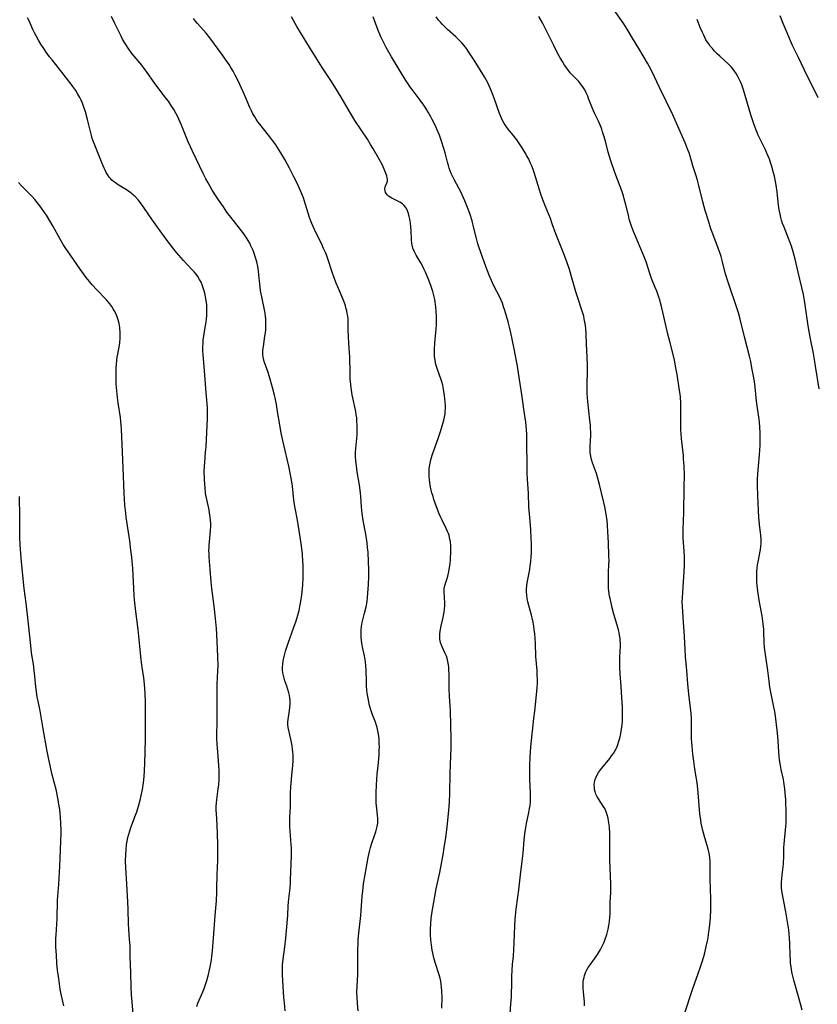
# Model space of a CAD drawing. Units: inches. Extents: x 2124224 to 2129706, y 192237 to 197634.
# Drawn here: x 2126297 to 2126472, y 192604 to 192820 of the extents above; entities that cross this region are included whole.
import ezdxf

# ---------------------------------------------------------------- set-up
doc = ezdxf.new("R2010")
doc.units = ezdxf.units.IN
doc.header["$MEASUREMENT"] = 0
doc.layers.add('c_13_T14S_R20E', color=35, linetype='Continuous')

msp = doc.modelspace()

# ---------------------------------------------------------------- linework, layer by layer
at = {"layer": 'c_13_T14S_R20E'}
for points in [[(2126469.08, 192602.36, 994), (2126468.72, 192603.73, 994), (2126467.25, 192608.93, 994), (2126466.9, 192610.38, 994), (2126466.74, 192611.2, 994), (2126466.63, 192611.91, 994), (2126466.53, 192612.66, 994), (2126466.46, 192613.41, 994), (2126466.39, 192614.41, 994), (2126466.33, 192617.01, 994), (2126466.26, 192618.24, 994), (2126466.19, 192619.15, 994), (2126466.1, 192620.04, 994), (2126465.86, 192621.76, 994), (2126465.48, 192624.01, 994), (2126464.68, 192628.21, 994), (2126464.55, 192629.22, 994), (2126464.52, 192629.81, 994), (2126464.52, 192630.54, 994), (2126464.56, 192631.27, 994), (2126464.63, 192632.12, 994), (2126464.93, 192634.49, 994), (2126464.98, 192635.16, 994), (2126465.01, 192635.76, 994), (2126465.04, 192638.19, 994), (2126465.09, 192638.89, 994), (2126465.43, 192642.08, 994), (2126465.54, 192643.55, 994), (2126465.56, 192644.76, 994), (2126465.55, 192645.47, 994), (2126465.44, 192648.7, 994), (2126465.35, 192650.14, 994), (2126465.25, 192651.07, 994), (2126465.03, 192652.55, 994), (2126464.92, 192653.1, 994), (2126464.45, 192655.33, 994), (2126464.27, 192656.23, 994), (2126464.08, 192657.46, 994), (2126463.99, 192658.19, 994), (2126463.9, 192659.18, 994), (2126463.75, 192661.63, 994), (2126463.68, 192662.6, 994), (2126463.53, 192664, 994), (2126463.16, 192667.08, 994), (2126463.02, 192668.13, 994), (2126462.86, 192669.04, 994), (2126462.11, 192672.73, 994), (2126461.97, 192673.46, 994), (2126461.77, 192674.8, 994), (2126461.47, 192677.14, 994), (2126461.04, 192680.17, 994), (2126460.8, 192682.22, 994), (2126460.72, 192683.33, 994), (2126460.64, 192685.63, 994), (2126460.61, 192686.16, 994), (2126460.48, 192687.43, 994), (2126460.22, 192689.13, 994), (2126459.66, 192692.19, 994), (2126459.5, 192693.14, 994), (2126459.36, 192694.05, 994), (2126459.22, 192695.17, 994), (2126459.09, 192696.6, 994), (2126459.06, 192697.43, 994), (2126459.06, 192698.15, 994), (2126459.09, 192698.85, 994), (2126459.15, 192699.68, 994), (2126459.24, 192700.38, 994), (2126459.35, 192701.07, 994), (2126459.87, 192703.79, 994), (2126459.95, 192704.44, 994), (2126460, 192705.19, 994), (2126460, 192705.93, 994), (2126459.94, 192706.96, 994), (2126459.89, 192707.45, 994), (2126459.67, 192709.26, 994), (2126459.56, 192710.21, 994), (2126459.52, 192710.76, 994), (2126459.3, 192715.62, 994), (2126459.24, 192717.83, 994), (2126459.25, 192719.16, 994), (2126459.31, 192720.42, 994), (2126459.45, 192722.15, 994), (2126459.69, 192724.61, 994), (2126459.77, 192725.65, 994), (2126459.81, 192726.63, 994), (2126459.84, 192728.16, 994), (2126459.82, 192729.37, 994), (2126459.76, 192730.74, 994), (2126459.67, 192731.7, 994), (2126459.58, 192732.46, 994), (2126459.22, 192734.91, 994), (2126459.01, 192736.46, 994), (2126458.68, 192739.49, 994), (2126458.53, 192740.73, 994), (2126458.28, 192742.29, 994), (2126458.01, 192743.76, 994), (2126457.73, 192745.17, 994), (2126457.48, 192746.32, 994), (2126456.44, 192750.3, 994), (2126455.43, 192754.47, 994), (2126455.01, 192755.88, 994), (2126452.55, 192763.25, 994), (2126452.14, 192764.68, 994), (2126451.52, 192767.11, 994), (2126451.19, 192768.24, 994), (2126450.97, 192768.91, 994), (2126450.54, 192770.13, 994), (2126449.36, 192773.26, 994), (2126448.98, 192774.4, 994), (2126448.46, 192776.1, 994), (2126447.72, 192778.38, 994), (2126447.46, 192779.24, 994), (2126447.08, 192780.64, 994), (2126446.23, 192784.18, 994), (2126446, 192785.08, 994), (2126445.64, 192786.28, 994), (2126445.01, 192788.23, 994), (2126444.39, 192790.34, 994), (2126444.15, 192791.09, 994), (2126443.89, 192791.77, 994), (2126443.28, 192793.29, 994), (2126441.61, 192797.14, 994), (2126440.54, 192799.44, 994), (2126437.61, 192805.48, 994), (2126435.98, 192809.05, 994), (2126435.38, 192810.2, 994), (2126435.03, 192810.83, 994), (2126433.12, 192814.07, 994), (2126431.72, 192816.37, 994), (2126430.54, 192818.36, 994), (2126429.78, 192819.52, 994), (2126426.12, 192824.76, 994)], [(2126335.69, 192603.18, 980), (2126335.93, 192603.86, 980), (2126337.03, 192606.38, 980), (2126337.32, 192607.1, 980), (2126337.71, 192608.23, 980), (2126337.91, 192608.88, 980), (2126338.28, 192610.18, 980), (2126338.52, 192611.2, 980), (2126338.67, 192611.91, 980), (2126338.8, 192612.62, 980), (2126338.93, 192613.45, 980), (2126339.02, 192614.17, 980), (2126339.14, 192615.39, 980), (2126339.38, 192618.2, 980), (2126339.74, 192623.15, 980), (2126340.03, 192626.45, 980), (2126340.13, 192628.22, 980), (2126340.16, 192629.1, 980), (2126340.17, 192632.16, 980), (2126340.34, 192635.34, 980), (2126340.38, 192637.21, 980), (2126340.36, 192638.81, 980), (2126340.29, 192641.08, 980), (2126340.19, 192643.08, 980), (2126340.02, 192645.65, 980), (2126339.99, 192646.34, 980), (2126339.99, 192647.15, 980), (2126340.03, 192648, 980), (2126340.11, 192648.72, 980), (2126340.43, 192651.06, 980), (2126340.53, 192651.88, 980), (2126340.63, 192653.19, 980), (2126340.66, 192654.42, 980), (2126340.64, 192655.1, 980), (2126340.59, 192656.15, 980), (2126340.5, 192657.24, 980), (2126340.24, 192660.1, 980), (2126340.18, 192660.86, 980), (2126340.12, 192662.16, 980), (2126340.13, 192663.5, 980), (2126340.18, 192665.25, 980), (2126340.2, 192667.08, 980), (2126340.2, 192672.97, 980), (2126340.23, 192674.15, 980), (2126340.37, 192677.02, 980), (2126340.39, 192678.15, 980), (2126340.36, 192680.21, 980), (2126340.16, 192685.13, 980), (2126340.08, 192686.35, 980), (2126339.86, 192688.61, 980), (2126339.55, 192691.29, 980), (2126339.06, 192695.18, 980), (2126338.9, 192696.62, 980), (2126338.65, 192699.41, 980), (2126338.45, 192702.09, 980), (2126338.41, 192702.84, 980), (2126338.39, 192703.59, 980), (2126338.4, 192704.14, 980), (2126338.44, 192704.82, 980), (2126338.49, 192705.45, 980), (2126338.73, 192707.85, 980), (2126338.78, 192708.91, 980), (2126338.78, 192709.52, 980), (2126338.76, 192710.12, 980), (2126338.68, 192710.85, 980), (2126338.53, 192711.81, 980), (2126338.4, 192712.49, 980), (2126337.91, 192714.8, 980), (2126337.73, 192715.72, 980), (2126337.65, 192716.22, 980), (2126337.53, 192717.29, 980), (2126337.46, 192718.21, 980), (2126337.41, 192719.2, 980), (2126337.37, 192720.98, 980), (2126337.4, 192722.14, 980), (2126337.45, 192722.9, 980), (2126337.66, 192725.19, 980), (2126337.75, 192726.35, 980), (2126338.02, 192731.16, 980), (2126338.08, 192732.55, 980), (2126338.09, 192733.27, 980), (2126338.09, 192734.15, 980), (2126338.05, 192735.02, 980), (2126337.78, 192738.28, 980), (2126337.48, 192742.15, 980), (2126337.16, 192745.79, 980), (2126337.1, 192746.62, 980), (2126337.06, 192747.5, 980), (2126337.06, 192748.37, 980), (2126337.09, 192749.15, 980), (2126337.15, 192749.84, 980), (2126337.35, 192751.25, 980), (2126337.66, 192753.06, 980), (2126337.77, 192753.8, 980), (2126337.86, 192754.55, 980), (2126337.91, 192755.23, 980), (2126337.94, 192755.98, 980), (2126337.93, 192756.79, 980), (2126337.89, 192757.61, 980), (2126337.83, 192758.18, 980), (2126337.65, 192759.41, 980), (2126337.49, 192760.19, 980), (2126337.29, 192760.96, 980), (2126337.15, 192761.41, 980), (2126336.92, 192762.04, 980), (2126336.65, 192762.64, 980), (2126336.34, 192763.23, 980), (2126335.93, 192763.87, 980), (2126335.55, 192764.39, 980), (2126335.14, 192764.89, 980), (2126334.77, 192765.3, 980), (2126332.76, 192767.39, 980), (2126332.26, 192767.95, 980), (2126331.26, 192769.12, 980), (2126330.41, 192770.2, 980), (2126329.17, 192771.83, 980), (2126327.02, 192774.75, 980), (2126325.97, 192776.25, 980), (2126324.06, 192779.09, 980), (2126323.34, 192780.07, 980), (2126322.76, 192780.78, 980), (2126322.14, 192781.45, 980), (2126321.93, 192781.64, 980), (2126321.69, 192781.86, 980), (2126320.98, 192782.41, 980), (2126320.23, 192782.92, 980), (2126318.37, 192784.07, 980), (2126317.77, 192784.48, 980), (2126317.38, 192784.78, 980), (2126317.02, 192785.1, 980), (2126316.7, 192785.42, 980), (2126316.44, 192785.73, 980), (2126316.02, 192786.33, 980), (2126315.75, 192786.79, 980), (2126315.5, 192787.27, 980), (2126315.28, 192787.73, 980), (2126314.83, 192788.77, 980), (2126312.95, 192793.52, 980), (2126312.69, 192794.29, 980), (2126312.51, 192794.89, 980), (2126312.36, 192795.49, 980), (2126311.63, 192798.47, 980), (2126311.18, 192800.11, 980), (2126310.77, 192801.4, 980), (2126310.53, 192802.05, 980), (2126310.26, 192802.69, 980), (2126309.98, 192803.26, 980), (2126309.54, 192804.05, 980), (2126309.05, 192804.82, 980), (2126308.66, 192805.39, 980), (2126308.25, 192805.95, 980), (2126306.48, 192808.17, 980), (2126305.44, 192809.53, 980), (2126303.82, 192811.56, 980), (2126303.29, 192812.26, 980), (2126302.55, 192813.28, 980), (2126302.03, 192814.04, 980), (2126301.37, 192815.05, 980), (2126300.85, 192815.91, 980), (2126300.3, 192816.88, 980), (2126299.94, 192817.55, 980), (2126299.61, 192818.23, 980), (2126298.98, 192819.65, 980), (2126298.68, 192820.29, 980), (2126298.41, 192820.8, 980)], [(2126355.2, 192602.18, 982), (2126355, 192603.95, 982), (2126354.89, 192605.16, 982), (2126354.64, 192608.84, 982), (2126354.57, 192610.07, 982), (2126354.56, 192611.16, 982), (2126354.62, 192612.22, 982), (2126354.77, 192613.55, 982), (2126355.13, 192616.3, 982), (2126355.33, 192618.16, 982), (2126355.71, 192622.4, 982), (2126355.76, 192623.15, 982), (2126355.84, 192625.32, 982), (2126355.89, 192626.13, 982), (2126355.97, 192626.87, 982), (2126356.25, 192629.22, 982), (2126356.34, 192630.29, 982), (2126356.38, 192631.11, 982), (2126356.55, 192636.33, 982), (2126356.57, 192637.51, 982), (2126356.56, 192638.15, 982), (2126356.53, 192638.78, 982), (2126356.29, 192641.81, 982), (2126356.24, 192642.68, 982), (2126356.22, 192643.55, 982), (2126356.23, 192644.85, 982), (2126356.32, 192647.19, 982), (2126356.38, 192650.19, 982), (2126356.46, 192651.55, 982), (2126356.75, 192654.85, 982), (2126356.86, 192656.17, 982), (2126356.91, 192657.41, 982), (2126356.92, 192657.96, 982), (2126356.91, 192658.54, 982), (2126356.88, 192659.11, 982), (2126356.8, 192659.84, 982), (2126356.69, 192660.56, 982), (2126356.4, 192662.04, 982), (2126355.85, 192664.56, 982), (2126355.77, 192665.27, 982), (2126355.78, 192665.81, 982), (2126355.83, 192666.33, 982), (2126356.15, 192668.34, 982), (2126356.22, 192668.95, 982), (2126356.27, 192669.79, 982), (2126356.26, 192670.44, 982), (2126356.21, 192671.09, 982), (2126356.12, 192671.65, 982), (2126356, 192672.21, 982), (2126355.8, 192672.95, 982), (2126355.56, 192673.68, 982), (2126355.14, 192674.88, 982), (2126354.95, 192675.46, 982), (2126354.79, 192676.05, 982), (2126354.67, 192676.64, 982), (2126354.6, 192677.23, 982), (2126354.59, 192677.83, 982), (2126354.64, 192678.44, 982), (2126354.75, 192679.24, 982), (2126354.95, 192680.18, 982), (2126355.26, 192681.35, 982), (2126355.48, 192682.04, 982), (2126355.86, 192683.16, 982), (2126357.12, 192686.67, 982), (2126357.61, 192688.09, 982), (2126357.99, 192689.34, 982), (2126358.23, 192690.33, 982), (2126358.41, 192691.19, 982), (2126358.62, 192692.32, 982), (2126358.85, 192693.8, 982), (2126359.02, 192695.19, 982), (2126359.08, 192695.98, 982), (2126359.14, 192697.43, 982), (2126359.16, 192698.86, 982), (2126359.13, 192700.34, 982), (2126359.1, 192701.15, 982), (2126358.97, 192702.73, 982), (2126358.75, 192704.56, 982), (2126357.94, 192709.78, 982), (2126357.5, 192712.11, 982), (2126357.31, 192713.22, 982), (2126357.12, 192714.62, 982), (2126356.77, 192717.69, 982), (2126356.56, 192719.14, 982), (2126356.36, 192720.24, 982), (2126355.95, 192722.15, 982), (2126354.87, 192726.8, 982), (2126354.32, 192729.36, 982), (2126353.97, 192731.21, 982), (2126353.52, 192734.16, 982), (2126353.26, 192735.71, 982), (2126352.97, 192737.13, 982), (2126352.83, 192737.78, 982), (2126352.39, 192739.44, 982), (2126351.72, 192741.81, 982), (2126351.34, 192742.95, 982), (2126350.82, 192744.37, 982), (2126350.55, 192745.17, 982), (2126350.33, 192746.08, 982), (2126350.26, 192746.81, 982), (2126350.28, 192747.63, 982), (2126350.37, 192748.47, 982), (2126350.71, 192750.74, 982), (2126350.81, 192751.46, 982), (2126350.89, 192752.2, 982), (2126350.94, 192753.27, 982), (2126350.94, 192754.07, 982), (2126350.91, 192754.58, 982), (2126350.87, 192755.09, 982), (2126350.77, 192755.83, 982), (2126350.64, 192756.56, 982), (2126350.02, 192759.41, 982), (2126349.78, 192760.75, 982), (2126349.59, 192762.25, 982), (2126349.39, 192764.17, 982), (2126349.27, 192765.13, 982), (2126349.14, 192766.05, 982), (2126348.93, 192767.09, 982), (2126348.6, 192768.26, 982), (2126348.28, 192769.16, 982), (2126348.1, 192769.62, 982), (2126347.64, 192770.63, 982), (2126347.36, 192771.18, 982), (2126347.01, 192771.8, 982), (2126346.63, 192772.4, 982), (2126346.22, 192773.02, 982), (2126345.61, 192773.86, 982), (2126342.93, 192777.3, 982), (2126342.36, 192778.06, 982), (2126341.56, 192779.19, 982), (2126340.46, 192780.78, 982), (2126339.91, 192781.61, 982), (2126339.13, 192782.87, 982), (2126338.19, 192784.49, 982), (2126337.7, 192785.39, 982), (2126337.1, 192786.57, 982), (2126334.74, 192791.45, 982), (2126333.82, 192793.51, 982), (2126332.32, 192797.16, 982), (2126331.77, 192798.49, 982), (2126331.45, 192799.18, 982), (2126331.12, 192799.86, 982), (2126330.68, 192800.63, 982), (2126329.94, 192801.76, 982), (2126329.45, 192802.45, 982), (2126328.7, 192803.46, 982), (2126326.95, 192805.73, 982), (2126326.49, 192806.34, 982), (2126324.66, 192808.99, 982), (2126324.14, 192809.7, 982), (2126323.59, 192810.38, 982), (2126321.5, 192812.91, 982), (2126320.95, 192813.63, 982), (2126320.56, 192814.16, 982), (2126320.19, 192814.71, 982), (2126319.76, 192815.4, 982), (2126319.36, 192816.12, 982), (2126319.02, 192816.79, 982), (2126317.69, 192819.58, 982), (2126316.91, 192821.08, 982)], [(2126371.25, 192602.16, 984), (2126371.1, 192603.83, 984), (2126371.02, 192605.17, 984), (2126371, 192606.23, 984), (2126371.03, 192607.61, 984), (2126371.17, 192610.22, 984), (2126371.2, 192611.17, 984), (2126371.21, 192612.19, 984), (2126371.17, 192614.78, 984), (2126371.18, 192615.61, 984), (2126371.23, 192617.16, 984), (2126371.27, 192617.93, 984), (2126371.39, 192619.29, 984), (2126371.82, 192623.19, 984), (2126372.16, 192627.47, 984), (2126372.26, 192628.51, 984), (2126372.47, 192630.16, 984), (2126372.79, 192632.18, 984), (2126373.46, 192635.93, 984), (2126373.72, 192637.26, 984), (2126373.96, 192638.19, 984), (2126374.26, 192639.09, 984), (2126374.79, 192640.57, 984), (2126375.12, 192641.62, 984), (2126375.44, 192642.81, 984), (2126375.56, 192643.54, 984), (2126375.6, 192643.97, 984), (2126375.6, 192644.54, 984), (2126375.53, 192645.31, 984), (2126375.35, 192646.7, 984), (2126375.29, 192647.31, 984), (2126375.25, 192647.98, 984), (2126375.24, 192648.83, 984), (2126375.25, 192650.2, 984), (2126375.31, 192651.92, 984), (2126375.38, 192653.15, 984), (2126375.48, 192654.27, 984), (2126375.74, 192656.78, 984), (2126375.87, 192658.62, 984), (2126375.91, 192659.56, 984), (2126375.93, 192660.33, 984), (2126375.92, 192661.09, 984), (2126375.86, 192662.1, 984), (2126375.74, 192663.14, 984), (2126375.62, 192663.86, 984), (2126375.45, 192664.57, 984), (2126375.33, 192664.99, 984), (2126375.06, 192665.77, 984), (2126374.36, 192667.57, 984), (2126374.03, 192668.5, 984), (2126373.77, 192669.41, 984), (2126373.59, 192670.21, 984), (2126373.44, 192671.02, 984), (2126373.27, 192672.15, 984), (2126373.18, 192672.9, 984), (2126373.12, 192673.64, 984), (2126373.07, 192674.67, 984), (2126372.99, 192677.29, 984), (2126372.94, 192678.17, 984), (2126372.86, 192679.04, 984), (2126372.74, 192679.9, 984), (2126372.66, 192680.34, 984), (2126372.32, 192681.98, 984), (2126372.1, 192683.18, 984), (2126371.94, 192684.38, 984), (2126371.89, 192685.2, 984), (2126371.91, 192686.09, 984), (2126372, 192686.83, 984), (2126372.17, 192687.67, 984), (2126372.69, 192689.75, 984), (2126373, 192691.12, 984), (2126373.21, 192692.3, 984), (2126373.33, 192693.23, 984), (2126373.42, 192694.16, 984), (2126373.56, 192696.09, 984), (2126373.64, 192697.81, 984), (2126373.63, 192699.39, 984), (2126373.56, 192701.07, 984), (2126373.43, 192703.15, 984), (2126373.34, 192704.19, 984), (2126373.22, 192705.24, 984), (2126372.94, 192707.14, 984), (2126372.39, 192710.17, 984), (2126372.14, 192711.69, 984), (2126372.04, 192712.43, 984), (2126371.96, 192713.17, 984), (2126371.81, 192715.41, 984), (2126371.75, 192716.15, 984), (2126371.67, 192716.84, 984), (2126371.52, 192717.93, 984), (2126371.06, 192720.85, 984), (2126370.89, 192722.16, 984), (2126370.78, 192723.18, 984), (2126370.7, 192724.4, 984), (2126370.69, 192725.14, 984), (2126370.73, 192726, 984), (2126370.94, 192728.21, 984), (2126371.01, 192729.07, 984), (2126371.03, 192729.7, 984), (2126371.05, 192730.33, 984), (2126371.04, 192731.16, 984), (2126370.99, 192732.02, 984), (2126370.93, 192732.73, 984), (2126370.84, 192733.43, 984), (2126370.73, 192734.12, 984), (2126369.97, 192737.84, 984), (2126369.73, 192739.34, 984), (2126369.57, 192740.74, 984), (2126369.53, 192741.28, 984), (2126369.46, 192742.61, 984), (2126369.4, 192746.16, 984), (2126369.35, 192747.1, 984), (2126369.2, 192749.19, 984), (2126369.12, 192750.66, 984), (2126369.08, 192752.14, 984), (2126369.07, 192753.4, 984), (2126369.02, 192754.53, 984), (2126368.97, 192755.11, 984), (2126368.87, 192755.74, 984), (2126368.75, 192756.35, 984), (2126368.65, 192756.75, 984), (2126368.46, 192757.41, 984), (2126368.23, 192758.06, 984), (2126367.95, 192758.78, 984), (2126366.89, 192761.24, 984), (2126366.43, 192762.37, 984), (2126365.98, 192763.55, 984), (2126365.46, 192765.02, 984), (2126364.64, 192767.52, 984), (2126364.25, 192768.61, 984), (2126364.03, 192769.15, 984), (2126363.65, 192770.06, 984), (2126363.32, 192770.78, 984), (2126361.62, 192774.22, 984), (2126361.32, 192774.88, 984), (2126361.03, 192775.55, 984), (2126360.74, 192776.31, 984), (2126360.55, 192776.88, 984), (2126359.69, 192779.76, 984), (2126359.2, 192781.18, 984), (2126358.85, 192782.09, 984), (2126358.35, 192783.28, 984), (2126357.76, 192784.55, 984), (2126357.12, 192785.83, 984), (2126356.13, 192787.7, 984), (2126355.07, 192789.63, 984), (2126354.23, 192791.1, 984), (2126353.49, 192792.31, 984), (2126353.1, 192792.89, 984), (2126352.26, 192794.05, 984), (2126351.54, 192794.99, 984), (2126349.58, 192797.43, 984), (2126349.18, 192797.95, 984), (2126348.81, 192798.48, 984), (2126348.46, 192799.02, 984), (2126348.09, 192799.66, 984), (2126347.76, 192800.32, 984), (2126347.4, 192801.1, 984), (2126346.46, 192803.32, 984), (2126345.93, 192804.55, 984), (2126345.18, 192806.15, 984), (2126344.6, 192807.36, 984), (2126344.17, 192808.22, 984), (2126343.72, 192809.05, 984), (2126343.24, 192809.86, 984), (2126342.82, 192810.52, 984), (2126342.07, 192811.63, 984), (2126341.45, 192812.5, 984), (2126338.57, 192816.4, 984), (2126337.75, 192817.42, 984), (2126335.87, 192819.54, 984), (2126335.4, 192820.11, 984), (2126334.96, 192820.69, 984)], [(2126389.72, 192602.75, 986), (2126389.75, 192605.16, 986), (2126389.7, 192606.6, 986), (2126389.64, 192607.38, 986), (2126389.55, 192608.08, 986), (2126389.44, 192608.72, 986), (2126389.29, 192609.36, 986), (2126389.02, 192610.32, 986), (2126388.27, 192612.65, 986), (2126388.01, 192613.57, 986), (2126387.84, 192614.23, 986), (2126387.57, 192615.54, 986), (2126387.4, 192616.62, 986), (2126387.28, 192617.82, 986), (2126387.22, 192618.83, 986), (2126387.21, 192620.16, 986), (2126387.27, 192621.39, 986), (2126387.37, 192622.55, 986), (2126387.57, 192624.05, 986), (2126387.7, 192624.88, 986), (2126388.13, 192627.34, 986), (2126388.44, 192629.03, 986), (2126389.25, 192632.68, 986), (2126389.64, 192634.6, 986), (2126389.98, 192636.54, 986), (2126390.24, 192638.16, 986), (2126390.54, 192640.3, 986), (2126390.83, 192642.71, 986), (2126391.2, 192646.29, 986), (2126391.35, 192648.15, 986), (2126391.43, 192650.09, 986), (2126391.52, 192654.54, 986), (2126391.71, 192660.17, 986), (2126391.74, 192662.16, 986), (2126391.66, 192665.2, 986), (2126391.61, 192668.17, 986), (2126391.53, 192669.38, 986), (2126391.38, 192671.47, 986), (2126391.31, 192673.08, 986), (2126391.29, 192676.4, 986), (2126391.26, 192677.17, 986), (2126391.21, 192677.97, 986), (2126391.11, 192678.75, 986), (2126390.95, 192679.51, 986), (2126390.86, 192679.83, 986), (2126390.7, 192680.29, 986), (2126390.38, 192681.02, 986), (2126389.82, 192682.18, 986), (2126389.59, 192682.71, 986), (2126389.4, 192683.27, 986), (2126389.32, 192683.63, 986), (2126389.25, 192684.06, 986), (2126389.23, 192684.49, 986), (2126389.24, 192685.14, 986), (2126389.32, 192685.79, 986), (2126389.38, 192686.17, 986), (2126389.55, 192686.95, 986), (2126389.93, 192688.51, 986), (2126390.08, 192689.25, 986), (2126390.19, 192689.98, 986), (2126390.27, 192690.71, 986), (2126390.32, 192691.43, 986), (2126390.32, 192691.95, 986), (2126390.27, 192693.29, 986), (2126390.17, 192694.47, 986), (2126390.18, 192695.17, 986), (2126390.33, 192695.85, 986), (2126390.78, 192697.19, 986), (2126391, 192697.86, 986), (2126391.17, 192698.54, 986), (2126391.33, 192699.35, 986), (2126391.45, 192700.19, 986), (2126391.57, 192701.34, 986), (2126391.63, 192702.11, 986), (2126391.67, 192702.89, 986), (2126391.69, 192703.66, 986), (2126391.66, 192704.59, 986), (2126391.57, 192705.49, 986), (2126391.41, 192706.38, 986), (2126391.27, 192706.89, 986), (2126391.15, 192707.27, 986), (2126390.97, 192707.74, 986), (2126390.66, 192708.42, 986), (2126389.69, 192710.35, 986), (2126389.4, 192710.99, 986), (2126389.12, 192711.64, 986), (2126388.52, 192713.18, 986), (2126387.95, 192714.81, 986), (2126387.75, 192715.44, 986), (2126387.52, 192716.22, 986), (2126387.36, 192716.86, 986), (2126387.22, 192717.5, 986), (2126387.05, 192718.5, 986), (2126386.96, 192719.16, 986), (2126386.91, 192719.74, 986), (2126386.88, 192720.31, 986), (2126386.88, 192721.01, 986), (2126386.9, 192721.54, 986), (2126386.96, 192722.06, 986), (2126387.09, 192722.8, 986), (2126387.27, 192723.53, 986), (2126387.59, 192724.56, 986), (2126388.87, 192728.18, 986), (2126389.33, 192729.53, 986), (2126389.85, 192731.18, 986), (2126390.13, 192732.21, 986), (2126390.29, 192732.93, 986), (2126390.4, 192733.65, 986), (2126390.46, 192734.19, 986), (2126390.48, 192734.66, 986), (2126390.47, 192735.44, 986), (2126390.42, 192736.22, 986), (2126390.28, 192737.7, 986), (2126390.09, 192739.08, 986), (2126389.9, 192739.98, 986), (2126389.7, 192740.67, 986), (2126389.47, 192741.35, 986), (2126388.78, 192743.18, 986), (2126388.5, 192744.09, 986), (2126388.33, 192744.78, 986), (2126388.2, 192745.48, 986), (2126388.11, 192746.23, 986), (2126388.07, 192747.01, 986), (2126388.08, 192747.89, 986), (2126388.17, 192749.19, 986), (2126388.44, 192752.37, 986), (2126388.49, 192753.23, 986), (2126388.51, 192754.09, 986), (2126388.51, 192754.94, 986), (2126388.46, 192756.23, 986), (2126388.39, 192757.09, 986), (2126388.24, 192758.26, 986), (2126388.13, 192758.8, 986), (2126387.93, 192759.68, 986), (2126387.68, 192760.55, 986), (2126387.25, 192761.86, 986), (2126386.65, 192763.42, 986), (2126386.06, 192764.82, 986), (2126385.74, 192765.53, 986), (2126385.41, 192766.22, 986), (2126385.06, 192766.88, 986), (2126384.06, 192768.57, 986), (2126383.66, 192769.28, 986), (2126383.3, 192770.12, 986), (2126383.12, 192770.8, 986), (2126383.06, 192771.2, 986), (2126383, 192771.96, 986), (2126382.91, 192773.97, 986), (2126382.85, 192774.79, 986), (2126382.76, 192775.61, 986), (2126382.64, 192776.48, 986), (2126382.51, 192777.11, 986), (2126382.35, 192777.72, 986), (2126382.15, 192778.3, 986), (2126381.91, 192778.81, 986), (2126381.68, 192779.17, 986), (2126381.41, 192779.5, 986), (2126381, 192779.86, 986), (2126380.46, 192780.22, 986), (2126379.97, 192780.49, 986), (2126378.64, 192781.13, 986), (2126378.32, 192781.31, 986), (2126377.95, 192781.55, 986), (2126377.63, 192781.82, 986), (2126377.28, 192782.36, 986), (2126377.18, 192782.73, 986), (2126377.16, 192783.19, 986), (2126377.24, 192783.65, 986), (2126377.57, 192784.47, 986), (2126377.69, 192784.84, 986), (2126377.74, 192785.22, 986), (2126377.68, 192785.63, 986), (2126377.54, 192786.07, 986), (2126376.96, 192787.53, 986), (2126376.52, 192788.51, 986), (2126375.91, 192789.68, 986), (2126374.51, 192792.12, 986), (2126374.01, 192792.97, 986), (2126373.29, 192794.13, 986), (2126370.55, 192798.24, 986), (2126369.79, 192799.43, 986), (2126369.32, 192800.22, 986), (2126367.54, 192803.32, 986), (2126366.13, 192805.64, 986), (2126365.24, 192807.02, 986), (2126363.31, 192809.92, 986), (2126362.2, 192811.67, 986), (2126360.57, 192814.36, 986), (2126358.56, 192817.6, 986), (2126357.78, 192818.93, 986), (2126356.6, 192821.07, 986)], [(2126404.65, 192600.41, 988), (2126404.91, 192603.71, 988), (2126405, 192605.16, 988), (2126405.06, 192606.46, 988), (2126405.09, 192607.55, 988), (2126405.12, 192609.73, 988), (2126405.17, 192611.14, 988), (2126405.27, 192612.41, 988), (2126405.46, 192614.2, 988), (2126405.57, 192615.68, 988), (2126405.64, 192617.17, 988), (2126405.76, 192620.9, 988), (2126405.85, 192622.42, 988), (2126405.92, 192623.14, 988), (2126406.08, 192624.55, 988), (2126406.45, 192627.2, 988), (2126406.66, 192628.82, 988), (2126407.03, 192632.15, 988), (2126407.4, 192635.18, 988), (2126407.59, 192636.92, 988), (2126407.85, 192639.81, 988), (2126407.99, 192641.13, 988), (2126408.2, 192642.56, 988), (2126408.35, 192643.42, 988), (2126408.86, 192645.85, 988), (2126409.03, 192646.75, 988), (2126409.13, 192647.38, 988), (2126409.21, 192648.25, 988), (2126409.25, 192649.13, 988), (2126409.24, 192650.15, 988), (2126409.06, 192653.19, 988), (2126409.04, 192654.73, 988), (2126409.06, 192656.17, 988), (2126409.15, 192658.06, 988), (2126409.23, 192659.15, 988), (2126409.33, 192660.29, 988), (2126409.97, 192666.55, 988), (2126410.14, 192668.16, 988), (2126410.63, 192672.49, 988), (2126410.71, 192673.49, 988), (2126410.74, 192674.18, 988), (2126410.75, 192674.92, 988), (2126410.71, 192676.41, 988), (2126410.66, 192677.15, 988), (2126410.4, 192680.19, 988), (2126410.3, 192683.18, 988), (2126410.25, 192684.14, 988), (2126410.17, 192685.19, 988), (2126410.06, 192686.14, 988), (2126409.94, 192686.9, 988), (2126409.78, 192687.8, 988), (2126409.59, 192688.69, 988), (2126409.43, 192689.34, 988), (2126408.67, 192692.24, 988), (2126408.52, 192692.96, 988), (2126408.42, 192693.69, 988), (2126408.36, 192694.42, 988), (2126408.36, 192695.13, 988), (2126408.4, 192695.78, 988), (2126408.49, 192696.44, 988), (2126409.04, 192699.39, 988), (2126409.18, 192700.24, 988), (2126409.28, 192701.06, 988), (2126409.39, 192702.21, 988), (2126409.43, 192703.05, 988), (2126409.46, 192704.16, 988), (2126409.43, 192705.25, 988), (2126409.4, 192706.09, 988), (2126409.28, 192708.19, 988), (2126409.16, 192709.99, 988), (2126408.88, 192713.17, 988), (2126408.77, 192716.16, 988), (2126408.57, 192719.18, 988), (2126408.52, 192720.67, 988), (2126408.49, 192722.17, 988), (2126408.45, 192727.28, 988), (2126408.39, 192729.11, 988), (2126408.32, 192730.19, 988), (2126408.17, 192731.78, 988), (2126407.86, 192734.16, 988), (2126407.28, 192737.92, 988), (2126406.67, 192742.16, 988), (2126406.34, 192744.16, 988), (2126405.53, 192748.34, 988), (2126404.86, 192751.45, 988), (2126404.57, 192752.7, 988), (2126404.28, 192753.86, 988), (2126403.93, 192755.15, 988), (2126403.58, 192756.38, 988), (2126403.31, 192757.2, 988), (2126403.02, 192758, 988), (2126402.74, 192758.66, 988), (2126402.44, 192759.3, 988), (2126401.18, 192761.82, 988), (2126400.87, 192762.46, 988), (2126400.11, 192764.2, 988), (2126399.38, 192766.05, 988), (2126398.26, 192769.13, 988), (2126397.83, 192770.4, 988), (2126397.64, 192771.03, 988), (2126397.39, 192771.96, 988), (2126396.76, 192774.51, 988), (2126396.34, 192776.13, 988), (2126395.86, 192777.71, 988), (2126395.37, 192779.1, 988), (2126394.78, 192780.56, 988), (2126394.19, 192781.84, 988), (2126393.93, 192782.35, 988), (2126392.39, 192785.24, 988), (2126391.76, 192786.57, 988), (2126391.52, 192787.14, 988), (2126391.31, 192787.72, 988), (2126391.13, 192788.29, 988), (2126390.91, 192789.07, 988), (2126390.43, 192791.12, 988), (2126390.09, 192792.28, 988), (2126389.7, 192793.47, 988), (2126389.16, 192794.96, 988), (2126388.6, 192796.32, 988), (2126388.2, 192797.21, 988), (2126387.59, 192798.44, 988), (2126387.27, 192799.05, 988), (2126386.68, 192800.09, 988), (2126386.16, 192800.94, 988), (2126385.72, 192801.61, 988), (2126384.94, 192802.71, 988), (2126383.16, 192805.03, 988), (2126382.67, 192805.7, 988), (2126382.24, 192806.32, 988), (2126381.79, 192807.02, 988), (2126378.63, 192812.2, 988), (2126377.44, 192814.27, 988), (2126376.82, 192815.45, 988), (2126376.25, 192816.67, 988), (2126375.62, 192818.22, 988), (2126374.56, 192821.05, 988)], [(2126421.15, 192603.29, 990), (2126421.09, 192604.08, 990), (2126420.87, 192606.35, 990), (2126420.81, 192607.15, 990), (2126420.8, 192607.63, 990), (2126420.81, 192608.1, 990), (2126420.85, 192608.61, 990), (2126420.92, 192609.11, 990), (2126421.01, 192609.57, 990), (2126421.13, 192610.01, 990), (2126421.41, 192610.77, 990), (2126421.64, 192611.22, 990), (2126421.93, 192611.72, 990), (2126422.35, 192612.32, 990), (2126423.33, 192613.65, 990), (2126423.97, 192614.59, 990), (2126424.63, 192615.7, 990), (2126425.01, 192616.41, 990), (2126425.22, 192616.86, 990), (2126425.42, 192617.31, 990), (2126425.67, 192617.94, 990), (2126426.02, 192619.02, 990), (2126426.31, 192620.18, 990), (2126426.48, 192620.99, 990), (2126426.62, 192621.89, 990), (2126426.72, 192622.79, 990), (2126426.76, 192623.49, 990), (2126426.8, 192626.14, 990), (2126426.9, 192628.24, 990), (2126426.93, 192629.39, 990), (2126426.91, 192630.11, 990), (2126426.76, 192633.65, 990), (2126426.71, 192635.19, 990), (2126426.68, 192637.34, 990), (2126426.69, 192639.74, 990), (2126426.67, 192641.17, 990), (2126426.6, 192642.71, 990), (2126426.5, 192643.59, 990), (2126426.43, 192644.05, 990), (2126426.31, 192644.63, 990), (2126426.12, 192645.33, 990), (2126425.88, 192646, 990), (2126425.56, 192646.71, 990), (2126425.24, 192647.26, 990), (2126424.18, 192648.88, 990), (2126423.87, 192649.43, 990), (2126423.64, 192649.93, 990), (2126423.46, 192650.45, 990), (2126423.35, 192650.92, 990), (2126423.29, 192651.41, 990), (2126423.28, 192652.02, 990), (2126423.33, 192652.48, 990), (2126423.42, 192652.93, 990), (2126423.61, 192653.49, 990), (2126423.86, 192654.04, 990), (2126424.23, 192654.65, 990), (2126424.65, 192655.25, 990), (2126424.95, 192655.65, 990), (2126426.67, 192657.78, 990), (2126427.1, 192658.34, 990), (2126427.47, 192658.87, 990), (2126427.85, 192659.5, 990), (2126428.13, 192660.06, 990), (2126428.38, 192660.65, 990), (2126428.7, 192661.55, 990), (2126428.88, 192662.21, 990), (2126429.14, 192663.28, 990), (2126429.3, 192664.23, 990), (2126429.42, 192665.16, 990), (2126429.47, 192665.92, 990), (2126429.5, 192667.25, 990), (2126429.46, 192669.12, 990), (2126429.37, 192671.14, 990), (2126429.21, 192673.57, 990), (2126428.99, 192676.42, 990), (2126428.91, 192677.78, 990), (2126428.88, 192678.99, 990), (2126428.88, 192679.55, 990), (2126428.9, 192680.1, 990), (2126429.02, 192682.47, 990), (2126429.03, 192683.18, 990), (2126429, 192683.66, 990), (2126428.95, 192684.14, 990), (2126428.84, 192684.94, 990), (2126428.72, 192685.52, 990), (2126428.59, 192686.1, 990), (2126428.3, 192687.13, 990), (2126427.58, 192689.53, 990), (2126427.2, 192690.95, 990), (2126427.03, 192691.67, 990), (2126426.76, 192692.96, 990), (2126426.66, 192693.52, 990), (2126426.5, 192694.63, 990), (2126426.44, 192695.18, 990), (2126426.37, 192696.44, 990), (2126426.37, 192697.54, 990), (2126426.41, 192698.66, 990), (2126426.5, 192700.53, 990), (2126426.52, 192701.17, 990), (2126426.51, 192702.52, 990), (2126426.41, 192705.22, 990), (2126426.29, 192707.7, 990), (2126426.2, 192709.04, 990), (2126426.09, 192710.14, 990), (2126425.88, 192711.56, 990), (2126425.57, 192713.14, 990), (2126425.34, 192714.15, 990), (2126424.83, 192716.22, 990), (2126424.43, 192718.06, 990), (2126424.23, 192718.91, 990), (2126424, 192719.72, 990), (2126423.74, 192720.5, 990), (2126422.9, 192722.86, 990), (2126422.67, 192723.59, 990), (2126422.49, 192724.32, 990), (2126422.38, 192725.06, 990), (2126422.35, 192725.87, 990), (2126422.37, 192726.5, 990), (2126422.45, 192727.7, 990), (2126422.49, 192728.93, 990), (2126422.49, 192729.6, 990), (2126422.45, 192730.5, 990), (2126422.41, 192731.16, 990), (2126422.31, 192732.26, 990), (2126421.82, 192736.32, 990), (2126421.75, 192737.22, 990), (2126421.71, 192738.14, 990), (2126421.69, 192739.99, 990), (2126421.76, 192743.16, 990), (2126421.76, 192744.28, 990), (2126421.72, 192746.13, 990), (2126421.53, 192748.94, 990), (2126421.46, 192751.26, 990), (2126421.39, 192752.36, 990), (2126421.31, 192753.09, 990), (2126421.21, 192753.82, 990), (2126421.08, 192754.54, 990), (2126420.94, 192755.17, 990), (2126420.76, 192755.82, 990), (2126420.56, 192756.47, 990), (2126419.63, 192759.2, 990), (2126419.22, 192760.53, 990), (2126418.34, 192763.61, 990), (2126417.78, 192765.38, 990), (2126417.22, 192767.07, 990), (2126416.69, 192768.46, 990), (2126414.8, 192773.29, 990), (2126414.03, 192775.5, 990), (2126413.6, 192776.66, 990), (2126412.49, 192779.28, 990), (2126411.93, 192780.73, 990), (2126411.4, 192782.24, 990), (2126411.18, 192782.94, 990), (2126410.03, 192786.75, 990), (2126409.79, 192787.46, 990), (2126409.43, 192788.39, 990), (2126409.17, 192788.98, 990), (2126408.82, 192789.7, 990), (2126408.45, 192790.41, 990), (2126408.06, 192791.1, 990), (2126407.41, 192792.17, 990), (2126406.64, 192793.33, 990), (2126406.18, 192793.98, 990), (2126405.38, 192795.02, 990), (2126404.32, 192796.31, 990), (2126403.91, 192796.83, 990), (2126403.64, 192797.23, 990), (2126403.42, 192797.59, 990), (2126403.07, 192798.24, 990), (2126402.82, 192798.76, 990), (2126402.42, 192799.77, 990), (2126401.22, 192803.14, 990), (2126400.73, 192804.47, 990), (2126400.44, 192805.18, 990), (2126400.13, 192805.87, 990), (2126399.72, 192806.68, 990), (2126399.06, 192807.85, 990), (2126396.78, 192811.53, 990), (2126395.62, 192813.3, 990), (2126395.1, 192814.05, 990), (2126394.52, 192814.81, 990), (2126394.07, 192815.33, 990), (2126393.45, 192815.96, 990), (2126392.74, 192816.62, 990), (2126390.95, 192818.25, 990), (2126390.35, 192818.82, 990), (2126389.78, 192819.41, 990), (2126389.36, 192819.87, 990), (2126388.98, 192820.34, 990), (2126388.47, 192821.07, 990)], [(2126443.11, 192601.51, 992), (2126444.92, 192606.88, 992), (2126445.34, 192608.12, 992), (2126446.16, 192610.39, 992), (2126446.7, 192611.92, 992), (2126446.96, 192612.75, 992), (2126447.39, 192614.17, 992), (2126447.6, 192614.94, 992), (2126447.95, 192616.33, 992), (2126448.16, 192617.29, 992), (2126448.33, 192618.18, 992), (2126448.46, 192619.06, 992), (2126448.58, 192619.95, 992), (2126448.71, 192621.19, 992), (2126448.84, 192622.75, 992), (2126448.94, 192624.46, 992), (2126448.98, 192625.41, 992), (2126448.98, 192626.85, 992), (2126448.81, 192631.23, 992), (2126448.81, 192632.09, 992), (2126448.83, 192634.45, 992), (2126448.8, 192635.15, 992), (2126448.73, 192635.87, 992), (2126448.64, 192636.53, 992), (2126448.52, 192637.18, 992), (2126448.38, 192637.82, 992), (2126448.17, 192638.59, 992), (2126447.66, 192640.28, 992), (2126447.21, 192641.92, 992), (2126446.98, 192642.87, 992), (2126446.84, 192643.54, 992), (2126446.72, 192644.21, 992), (2126446.56, 192645.57, 992), (2126446.15, 192650.16, 992), (2126445.91, 192652.49, 992), (2126445.75, 192653.67, 992), (2126445.37, 192656.02, 992), (2126445.2, 192657.15, 992), (2126445.01, 192658.7, 992), (2126444.82, 192660.49, 992), (2126444.76, 192661.28, 992), (2126444.71, 192662.17, 992), (2126444.69, 192663.06, 992), (2126444.7, 192665.73, 992), (2126444.68, 192666.71, 992), (2126444.62, 192667.68, 992), (2126444.5, 192668.88, 992), (2126444.1, 192671.92, 992), (2126443.88, 192674.17, 992), (2126443.66, 192677.15, 992), (2126443.4, 192680.19, 992), (2126443.15, 192684.71, 992), (2126442.95, 192687.67, 992), (2126442.68, 192691.27, 992), (2126442.66, 192692.16, 992), (2126442.69, 192693.21, 992), (2126442.95, 192696.68, 992), (2126443.07, 192698.87, 992), (2126443.13, 192700.27, 992), (2126443.14, 192701.16, 992), (2126443.12, 192702.06, 992), (2126443.05, 192703.4, 992), (2126442.86, 192706.26, 992), (2126442.83, 192707.26, 992), (2126442.84, 192708.04, 992), (2126442.94, 192710.19, 992), (2126442.98, 192711.69, 992), (2126443.1, 192717.62, 992), (2126443.11, 192719.96, 992), (2126443.04, 192722.16, 992), (2126442.96, 192723.67, 992), (2126442.9, 192724.51, 992), (2126442.79, 192725.67, 992), (2126442.51, 192728.2, 992), (2126442.42, 192729.21, 992), (2126442.37, 192730.08, 992), (2126442.33, 192731.17, 992), (2126442.31, 192732.28, 992), (2126442.31, 192736.09, 992), (2126442.24, 192737.33, 992), (2126442.17, 192737.96, 992), (2126442.06, 192738.8, 992), (2126441.52, 192742.32, 992), (2126441.27, 192743.75, 992), (2126440.92, 192745.48, 992), (2126440.63, 192746.71, 992), (2126439.89, 192749.56, 992), (2126439.49, 192751.18, 992), (2126438.94, 192753.48, 992), (2126438.16, 192756.94, 992), (2126437.86, 192758.08, 992), (2126437.68, 192758.7, 992), (2126437.48, 192759.31, 992), (2126437.03, 192760.61, 992), (2126436.68, 192761.48, 992), (2126435.88, 192763.41, 992), (2126435.55, 192764.3, 992), (2126434.68, 192767.08, 992), (2126434.27, 192768.19, 992), (2126433.91, 192769.08, 992), (2126432.33, 192772.72, 992), (2126431.91, 192773.76, 992), (2126431.47, 192774.97, 992), (2126431.25, 192775.63, 992), (2126430.99, 192776.5, 992), (2126430.78, 192777.34, 992), (2126430.23, 192779.67, 992), (2126429.88, 192780.97, 992), (2126429.69, 192781.62, 992), (2126429.32, 192782.72, 992), (2126428.36, 192785.23, 992), (2126427.81, 192786.74, 992), (2126426.92, 192789.35, 992), (2126426.33, 192791.26, 992), (2126425.79, 192793.41, 992), (2126425.46, 192794.64, 992), (2126425.11, 192795.75, 992), (2126424.91, 192796.33, 992), (2126424.64, 192797.04, 992), (2126424.19, 192798.07, 992), (2126423.34, 192799.82, 992), (2126423.09, 192800.38, 992), (2126422.74, 192801.22, 992), (2126422.03, 192803.09, 992), (2126421.83, 192803.59, 992), (2126421.52, 192804.28, 992), (2126421.18, 192804.96, 992), (2126420.76, 192805.65, 992), (2126420.26, 192806.31, 992), (2126419.85, 192806.77, 992), (2126418.64, 192808.03, 992), (2126417.99, 192808.75, 992), (2126417.41, 192809.46, 992), (2126416.73, 192810.43, 992), (2126416.24, 192811.2, 992), (2126415.77, 192812, 992), (2126415.18, 192813.08, 992), (2126414.33, 192814.74, 992), (2126412.88, 192817.66, 992), (2126411.83, 192819.73, 992), (2126411.08, 192821.1, 992)], [(2126472.83, 192739.16, 996), (2126472.04, 192744.14, 996), (2126471.79, 192745.63, 996), (2126471.54, 192746.93, 996), (2126470.83, 192750.53, 996), (2126470.38, 192753.03, 996), (2126470.15, 192754.57, 996), (2126469.76, 192757.62, 996), (2126469.6, 192758.59, 996), (2126469.33, 192759.94, 996), (2126468.22, 192764.85, 996), (2126467.52, 192767.68, 996), (2126467.07, 192769.34, 996), (2126466.68, 192770.58, 996), (2126466.23, 192771.85, 996), (2126465.08, 192774.7, 996), (2126464.76, 192775.57, 996), (2126464.53, 192776.28, 996), (2126464.37, 192776.87, 996), (2126464.2, 192777.57, 996), (2126464.06, 192778.27, 996), (2126463.94, 192778.98, 996), (2126463.79, 192780.21, 996), (2126463.56, 192782.49, 996), (2126463.34, 192784.01, 996), (2126463.21, 192784.77, 996), (2126462.96, 192785.96, 996), (2126462.78, 192786.67, 996), (2126462.38, 192788.11, 996), (2126462.18, 192788.76, 996), (2126461.84, 192789.7, 996), (2126461.58, 192790.39, 996), (2126461.29, 192791.06, 996), (2126460.96, 192791.79, 996), (2126459.73, 192794.27, 996), (2126459.4, 192794.97, 996), (2126458.98, 192795.93, 996), (2126458.47, 192797.26, 996), (2126458.24, 192797.91, 996), (2126457.75, 192799.43, 996), (2126456.13, 192804.96, 996), (2126455.76, 192806.05, 996), (2126455.53, 192806.61, 996), (2126455.28, 192807.17, 996), (2126454.92, 192807.88, 996), (2126454.52, 192808.56, 996), (2126454.01, 192809.3, 996), (2126453.48, 192809.96, 996), (2126452.9, 192810.58, 996), (2126450.94, 192812.37, 996), (2126450.36, 192812.93, 996), (2126449.79, 192813.51, 996), (2126449.29, 192814.05, 996), (2126448.82, 192814.62, 996), (2126448.47, 192815.09, 996), (2126448.19, 192815.49, 996), (2126447.88, 192816, 996), (2126447.59, 192816.52, 996), (2126447.37, 192816.98, 996), (2126447.08, 192817.61, 996), (2126446.63, 192818.73, 996), (2126445.97, 192820.49, 996)], [(2126472.62, 192803.19, 998), (2126469.58, 192809.29, 998), (2126468.24, 192812.12, 998), (2126466.97, 192814.73, 998), (2126466.51, 192815.74, 998), (2126465.74, 192817.51, 998), (2126464.86, 192819.58, 998), (2126464.21, 192821.23, 998)], [(2126321.66, 192601.48, 978), (2126321.44, 192604.19, 978), (2126321.34, 192605.71, 978), (2126321.26, 192607.58, 978), (2126321.18, 192610.59, 978), (2126321.06, 192614.15, 978), (2126321, 192616.5, 978), (2126320.92, 192617.89, 978), (2126320.74, 192620.19, 978), (2126320.69, 192621.34, 978), (2126320.62, 192624.48, 978), (2126320.55, 192626.16, 978), (2126320.3, 192630.05, 978), (2126320.09, 192633.72, 978), (2126320.04, 192635.17, 978), (2126320.06, 192636.69, 978), (2126320.12, 192637.66, 978), (2126320.24, 192638.79, 978), (2126320.36, 192639.57, 978), (2126320.52, 192640.34, 978), (2126320.72, 192641.09, 978), (2126320.94, 192641.82, 978), (2126321.18, 192642.53, 978), (2126322.23, 192645.28, 978), (2126322.48, 192646, 978), (2126322.88, 192647.23, 978), (2126323.25, 192648.59, 978), (2126323.49, 192649.64, 978), (2126323.73, 192650.93, 978), (2126323.94, 192652.42, 978), (2126324.09, 192653.76, 978), (2126324.21, 192655.02, 978), (2126324.3, 192656.71, 978), (2126324.34, 192659.15, 978), (2126324.43, 192662.16, 978), (2126324.4, 192665.17, 978), (2126324.43, 192668.17, 978), (2126324.43, 192670.21, 978), (2126324.36, 192672.07, 978), (2126324.29, 192673.14, 978), (2126324.19, 192674.13, 978), (2126324.01, 192675.52, 978), (2126323.6, 192678.28, 978), (2126323.36, 192680.18, 978), (2126323.2, 192681.75, 978), (2126322.77, 192686.15, 978), (2126322.27, 192690.13, 978), (2126322, 192692.68, 978), (2126321.92, 192693.59, 978), (2126321.81, 192695.16, 978), (2126321.61, 192699.64, 978), (2126321.49, 192701.15, 978), (2126321.4, 192702.09, 978), (2126321.21, 192703.63, 978), (2126320.93, 192705.7, 978), (2126320.18, 192710.85, 978), (2126320.06, 192711.8, 978), (2126319.89, 192713.53, 978), (2126319.74, 192716.17, 978), (2126319.49, 192721.74, 978), (2126319.38, 192725.23, 978), (2126319.14, 192730.26, 978), (2126319.08, 192731.15, 978), (2126319, 192731.98, 978), (2126318.89, 192732.81, 978), (2126318.38, 192736.07, 978), (2126318.22, 192737.2, 978), (2126318.06, 192738.7, 978), (2126317.95, 192740.19, 978), (2126317.92, 192741.54, 978), (2126317.92, 192742.49, 978), (2126317.97, 192743.84, 978), (2126318.02, 192744.51, 978), (2126318.11, 192745.46, 978), (2126318.2, 192746.11, 978), (2126318.3, 192746.74, 978), (2126318.67, 192748.76, 978), (2126318.75, 192749.29, 978), (2126318.83, 192750.28, 978), (2126318.84, 192751.05, 978), (2126318.81, 192751.81, 978), (2126318.78, 192752.18, 978), (2126318.73, 192752.61, 978), (2126318.59, 192753.49, 978), (2126318.38, 192754.34, 978), (2126318.16, 192755.01, 978), (2126317.87, 192755.7, 978), (2126317.54, 192756.37, 978), (2126317.32, 192756.76, 978), (2126316.97, 192757.3, 978), (2126316.59, 192757.82, 978), (2126316.21, 192758.28, 978), (2126315.82, 192758.71, 978), (2126313.66, 192760.92, 978), (2126312.63, 192762.05, 978), (2126312.05, 192762.74, 978), (2126311.35, 192763.62, 978), (2126310.74, 192764.43, 978), (2126310, 192765.46, 978), (2126307.86, 192768.56, 978), (2126306.72, 192770.26, 978), (2126306.31, 192770.93, 978), (2126305.62, 192772.08, 978), (2126304.06, 192774.85, 978), (2126303.33, 192776.11, 978), (2126302.57, 192777.34, 978), (2126302.18, 192777.95, 978), (2126301.34, 192779.14, 978), (2126300.63, 192780.07, 978), (2126300.02, 192780.79, 978), (2126299.41, 192781.46, 978), (2126297.11, 192783.86, 978), (2126296.46, 192784.57, 978)], [(2126306.45, 192603.32, 976), (2126306.27, 192603.99, 976), (2126305.86, 192605.83, 976), (2126305.64, 192606.97, 976), (2126305.44, 192608.17, 976), (2126305.21, 192609.76, 976), (2126305.05, 192611.16, 976), (2126304.91, 192612.71, 976), (2126304.77, 192614.54, 976), (2126304.68, 192616.19, 976), (2126304.66, 192617.02, 976), (2126304.68, 192618.13, 976), (2126304.72, 192618.95, 976), (2126304.92, 192622.45, 976), (2126304.95, 192623.16, 976), (2126304.99, 192625.78, 976), (2126305.02, 192626.57, 976), (2126305.29, 192630.1, 976), (2126305.54, 192634.03, 976), (2126305.64, 192635.78, 976), (2126305.79, 192639.53, 976), (2126305.84, 192641.17, 976), (2126305.83, 192641.91, 976), (2126305.79, 192643.42, 976), (2126305.69, 192644.81, 976), (2126305.51, 192646.53, 976), (2126305.28, 192648.07, 976), (2126305.16, 192648.74, 976), (2126305.03, 192649.41, 976), (2126304.77, 192650.61, 976), (2126303.78, 192654.47, 976), (2126303.39, 192656.19, 976), (2126303.1, 192657.55, 976), (2126302.69, 192659.74, 976), (2126301.88, 192664.25, 976), (2126301.38, 192667.35, 976), (2126301.22, 192668.24, 976), (2126300.74, 192670.35, 976), (2126300.55, 192671.26, 976), (2126300.37, 192672.48, 976), (2126300.25, 192673.56, 976), (2126300.04, 192675.91, 976), (2126299.91, 192677.13, 976), (2126299.71, 192678.55, 976), (2126299.33, 192681.01, 976), (2126299.12, 192682.6, 976), (2126298.64, 192687.37, 976), (2126298.09, 192691.93, 976), (2126297.68, 192695.17, 976), (2126297.3, 192698.76, 976), (2126297, 192701.91, 976), (2126296.79, 192704.79, 976), (2126296.71, 192706.58, 976), (2126296.7, 192707.78, 976), (2126296.75, 192710.17, 976), (2126296.75, 192710.87, 976), (2126296.67, 192715.47, 976)]]:
    msp.add_polyline3d(points, dxfattribs=at)

doc.saveas('drawing.dxf')
